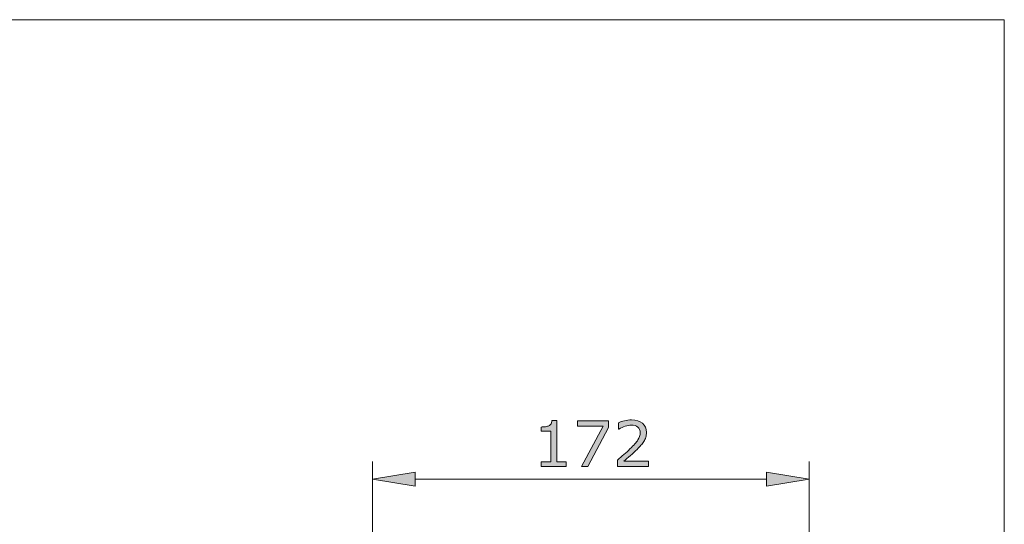
# Model space of a CAD drawing. Units: inches. Extents: x 5 to 63, y 5 to 46.9.
# Drawn here: x 35.3 to 63, y 29.8 to 44 of the extents above; entities that cross this region are included whole.
import ezdxf

# ---------------------------------------------------------------- set-up
doc = ezdxf.new("R2010")
doc.units = ezdxf.units.IN
doc.header["$MEASUREMENT"] = 0
doc.layers.add('BIDANG', color=7, linetype='Continuous', lineweight=13)
doc.layers.add('UKUR', color=7, linetype='Continuous', lineweight=13)

msp = doc.modelspace()

# ---------------------------------------------------------------- hatches: boundary and pattern name
at = {"layer": 'UKUR'}
h = msp.add_hatch(color=256, dxfattribs=at)
h.dxf.hatch_style = 2
edge = h.paths.add_edge_path()
edge.add_spline(control_points=[(50.71, 31.448), (50.71, 31.448), (50.015, 31.448), (50.015, 31.448), (50.015, 31.448), (50.015, 31.579), (50.015, 31.579), (50.015, 31.579), (50.282, 31.579), (50.282, 31.579), (50.282, 31.579), (50.282, 32.439), (50.282, 32.439), (50.282, 32.439), (50.015, 32.439), (50.015, 32.439), (50.015, 32.439), (50.015, 32.556), (50.015, 32.556), (50.051, 32.556), (50.09, 32.559), (50.131, 32.565), (50.173, 32.571), (50.204, 32.58), (50.225, 32.592), (50.252, 32.606), (50.272, 32.624), (50.288, 32.646), (50.303, 32.668), (50.311, 32.698), (50.314, 32.736), (50.314, 32.736), (50.448, 32.736), (50.448, 32.736), (50.448, 32.736), (50.448, 31.579), (50.448, 31.579), (50.448, 31.579), (50.71, 31.579), (50.71, 31.579), (50.71, 31.579), (50.71, 31.448), (50.71, 31.448)], knot_values=[0, 0, 0, 0, 1, 1, 1, 2, 2, 2, 3, 3, 3, 4, 4, 4, 5, 5, 5, 6, 6, 6, 7, 7, 7, 8, 8, 8, 9, 9, 9, 10, 10, 10, 11, 11, 11, 12, 12, 12, 13, 13, 13, 14, 14, 14, 14], degree=3, periodic=0)
h = msp.add_hatch(color=256, dxfattribs=at)
h.dxf.hatch_style = 2
h.paths.add_polyline_path([(51.908, 32.539), (51.327, 31.448), (51.143, 31.448), (51.76, 32.581), (51.03, 32.581), (51.03, 32.731), (51.908, 32.731)])
h = msp.add_hatch(color=256, dxfattribs=at)
h.dxf.hatch_style = 2
edge = h.paths.add_edge_path()
edge.add_spline(control_points=[(53.027, 31.448), (53.027, 31.448), (52.158, 31.448), (52.158, 31.448), (52.158, 31.448), (52.158, 31.628), (52.158, 31.628), (52.218, 31.68), (52.279, 31.732), (52.339, 31.783), (52.4, 31.835), (52.456, 31.886), (52.509, 31.938), (52.619, 32.045), (52.694, 32.129), (52.735, 32.192), (52.776, 32.255), (52.796, 32.323), (52.796, 32.396), (52.796, 32.463), (52.775, 32.515), (52.731, 32.552), (52.687, 32.59), (52.625, 32.609), (52.547, 32.609), (52.494, 32.609), (52.438, 32.6), (52.377, 32.581), (52.316, 32.563), (52.257, 32.535), (52.198, 32.497), (52.198, 32.497), (52.19, 32.497), (52.19, 32.497), (52.19, 32.497), (52.19, 32.678), (52.19, 32.678), (52.23, 32.698), (52.285, 32.716), (52.353, 32.733), (52.421, 32.75), (52.487, 32.758), (52.551, 32.758), (52.682, 32.758), (52.786, 32.726), (52.86, 32.663), (52.935, 32.599), (52.972, 32.513), (52.972, 32.405), (52.972, 32.356), (52.966, 32.31), (52.954, 32.268), (52.941, 32.226), (52.923, 32.186), (52.899, 32.148), (52.877, 32.112), (52.851, 32.077), (52.82, 32.043), (52.79, 32.008), (52.753, 31.97), (52.71, 31.928), (52.649, 31.868), (52.585, 31.809), (52.52, 31.753), (52.454, 31.696), (52.393, 31.644), (52.337, 31.596), (52.337, 31.596), (53.027, 31.596), (53.027, 31.596), (53.027, 31.596), (53.027, 31.448), (53.027, 31.448)], knot_values=[0, 0, 0, 0, 1, 1, 1, 2, 2, 2, 3, 3, 3, 4, 4, 4, 5, 5, 5, 6, 6, 6, 7, 7, 7, 8, 8, 8, 9, 9, 9, 10, 10, 10, 11, 11, 11, 12, 12, 12, 13, 13, 13, 14, 14, 14, 15, 15, 15, 16, 16, 16, 17, 17, 17, 18, 18, 18, 19, 19, 19, 20, 20, 20, 21, 21, 21, 22, 22, 22, 23, 23, 23, 24, 24, 24, 24], degree=3, periodic=0)
h = msp.add_hatch(color=256, dxfattribs=at)
h.dxf.hatch_style = 2
h.paths.add_polyline_path([(46.466, 31.288), (46.466, 30.888), (45.266, 31.088)])
h = msp.add_hatch(color=256, dxfattribs=at)
h.dxf.hatch_style = 2
h.paths.add_polyline_path([(56.349, 31.288), (56.349, 30.888), (57.549, 31.088)])

# ---------------------------------------------------------------- linework, layer by layer
at = {"layer": 'BIDANG'}
for p, q in [((5.043, 44.017), (63.043, 44.017)), ((63.043, 44.017), (63.043, 5.017))]:
    msp.add_line(p, q, dxfattribs=at)
at = {"layer": 'UKUR'}
for p, q in [((45.266, 28.993), (45.266, 31.588)), ((57.549, 25.27), (57.549, 31.588)), ((45.266, 31.088), (46.466, 31.288)), ((46.466, 30.888), (45.266, 31.088)), ((45.266, 31.088), (45.266, 31.088)), ((46.466, 31.288), (46.466, 30.888)), ((56.349, 31.088), (46.466, 31.088)), ((56.349, 31.288), (56.349, 30.888)), ((57.549, 31.088), (56.349, 31.288)), ((56.349, 30.888), (57.549, 31.088))]:
    msp.add_line(p, q, dxfattribs=at)
msp.add_lwpolyline([(51.908, 32.539), (51.327, 31.448), (51.143, 31.448), (51.76, 32.581), (51.03, 32.581), (51.03, 32.731), (51.908, 32.731), (51.908, 32.539)], dxfattribs=at)
for points, knots in [([(50.71, 31.448), (50.71, 31.448), (50.015, 31.448), (50.015, 31.448), (50.015, 31.448), (50.015, 31.579), (50.015, 31.579), (50.015, 31.579), (50.282, 31.579), (50.282, 31.579), (50.282, 31.579), (50.282, 32.439), (50.282, 32.439), (50.282, 32.439), (50.015, 32.439), (50.015, 32.439), (50.015, 32.439), (50.015, 32.556), (50.015, 32.556), (50.051, 32.556), (50.09, 32.559), (50.131, 32.565), (50.173, 32.571), (50.204, 32.58), (50.225, 32.592), (50.252, 32.606), (50.272, 32.624), (50.288, 32.646), (50.303, 32.668), (50.311, 32.698), (50.314, 32.736), (50.314, 32.736), (50.448, 32.736), (50.448, 32.736), (50.448, 32.736), (50.448, 31.579), (50.448, 31.579), (50.448, 31.579), (50.71, 31.579), (50.71, 31.579), (50.71, 31.579), (50.71, 31.448), (50.71, 31.448)], [0, 0, 0, 0, 1, 1, 1, 2, 2, 2, 3, 3, 3, 4, 4, 4, 5, 5, 5, 6, 6, 6, 7, 7, 7, 8, 8, 8, 9, 9, 9, 10, 10, 10, 11, 11, 11, 12, 12, 12, 13, 13, 13, 14, 14, 14, 14]), ([(53.027, 31.448), (53.027, 31.448), (52.158, 31.448), (52.158, 31.448), (52.158, 31.448), (52.158, 31.628), (52.158, 31.628), (52.218, 31.68), (52.279, 31.732), (52.339, 31.783), (52.4, 31.835), (52.456, 31.886), (52.509, 31.938), (52.619, 32.045), (52.694, 32.129), (52.735, 32.192), (52.776, 32.255), (52.796, 32.323), (52.796, 32.396), (52.796, 32.463), (52.775, 32.515), (52.731, 32.552), (52.687, 32.59), (52.625, 32.609), (52.547, 32.609), (52.494, 32.609), (52.438, 32.6), (52.377, 32.581), (52.316, 32.563), (52.257, 32.535), (52.198, 32.497), (52.198, 32.497), (52.19, 32.497), (52.19, 32.497), (52.19, 32.497), (52.19, 32.678), (52.19, 32.678), (52.23, 32.698), (52.285, 32.716), (52.353, 32.733), (52.421, 32.75), (52.487, 32.758), (52.551, 32.758), (52.682, 32.758), (52.786, 32.726), (52.86, 32.663), (52.935, 32.599), (52.972, 32.513), (52.972, 32.405), (52.972, 32.356), (52.966, 32.31), (52.954, 32.268), (52.941, 32.226), (52.923, 32.186), (52.899, 32.148), (52.877, 32.112), (52.851, 32.077), (52.82, 32.043), (52.79, 32.008), (52.753, 31.97), (52.71, 31.928), (52.649, 31.868), (52.585, 31.809), (52.52, 31.753), (52.454, 31.696), (52.393, 31.644), (52.337, 31.596), (52.337, 31.596), (53.027, 31.596), (53.027, 31.596), (53.027, 31.596), (53.027, 31.448), (53.027, 31.448)], [0, 0, 0, 0, 1, 1, 1, 2, 2, 2, 3, 3, 3, 4, 4, 4, 5, 5, 5, 6, 6, 6, 7, 7, 7, 8, 8, 8, 9, 9, 9, 10, 10, 10, 11, 11, 11, 12, 12, 12, 13, 13, 13, 14, 14, 14, 15, 15, 15, 16, 16, 16, 17, 17, 17, 18, 18, 18, 19, 19, 19, 20, 20, 20, 21, 21, 21, 22, 22, 22, 23, 23, 23, 24, 24, 24, 24])]:
    msp.add_open_spline(points, degree=3, knots=knots, dxfattribs=at)

doc.saveas('drawing.dxf')
